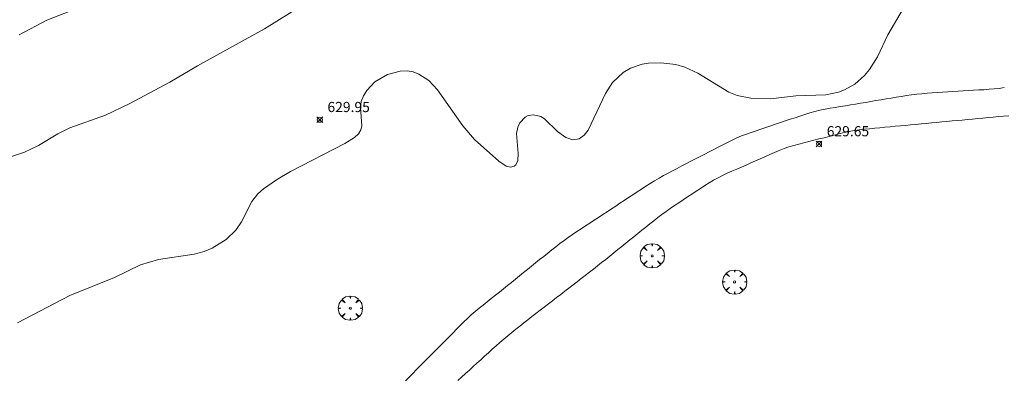
# Model space of a CAD drawing. Units: millimetres. Extents: x 420996 to 422002, y 4485999 to 4486501.
# Drawn here: x 421199 to 421296, y 4486398 to 4486434 of the extents above; entities that cross this region are included whole.
import ezdxf

# ---------------------------------------------------------------- set-up
doc = ezdxf.new("R2010")
doc.units = ezdxf.units.MM
doc.header["$MEASUREMENT"] = 0
doc.layers.get('0').update_dxf_attribs({"lineweight": 9})
for name, color, linetype, lineweight in [('f030026l_camino', 50, 'Continuous', 9), ('f050002l_curvanivel_cgn', 23, 'Continuous', 9), ('f050002l_curvanivel_mae', 213, 'Continuous', 9), ('f050008p_puntocotaterreno', 7, 'Continuous', 9), ('f061013p_arbol', 91, 'Continuous', 9)]:
    doc.layers.add(name, color=color, linetype=linetype, lineweight=lineweight)
doc.styles.add('Style-s7210005_h', font='txt')

# ---------------------------------------------------------------- blocks, each defined once
blk = doc.blocks.new('punto_cota')
at = {"layer": 'f050008p_puntocotaterreno'}
for points in [[(0, 0), (-0.283, 0.283)], [(0, 0), (-0.283, -0.283)], [(0, 0), (0.283, 0.283)], [(0, 0), (0.283, -0.283)]]:
    blk.add_lwpolyline(points, dxfattribs=at)
blk.add_circle((0, 0), 0.25, dxfattribs=at)
blk = doc.blocks.new('arbol')
at = {"linetype": 'Continuous', "lineweight": 0, "flags": 128}
for points in [[(0.96, 0.012), (1.2, 0.036), (1.128, 0.468), (0.888, 0.804), (0.528, 0.528), (0.816, 0.876), (0.48, 1.104), (0.048, 1.176), (0.012, 0.96), (-0.048, 1.176), (-0.48, 1.104), (-0.816, 0.876), (-0.504, 0.528), (-0.864, 0.804), (-1.104, 0.468), (-1.188, 0.036), (-0.936, 0.012)], [(-0.936, 0.012), (-1.188, -0.048), (-1.104, -0.48), (-0.864, -0.804), (-0.504, -0.504), (-0.816, -0.876), (-0.48, -1.116)], [(-0.48, -1.116), (-0.048, -1.188), (0.012, -0.936), (0.048, -1.188), (0.48, -1.116), (0.816, -0.876), (0.528, -0.504), (0.888, -0.804), (1.128, -0.48), (1.2, -0.048), (0.96, 0.012)]]:
    blk.add_lwpolyline(points, dxfattribs=at)
at = {"linetype": 'Continuous', "lineweight": 0, "extrusion": (0, 0, -1)}
for start, end in [(180.0229, 7.59464), (7.22334, 180.0229)]:
    blk.add_arc((0, 0), 0.104, start, end, dxfattribs=at)

msp = doc.modelspace()

# ---------------------------------------------------------------- linework, layer by layer
at = {"layer": 'f030026l_camino'}
for points in [[(421295.983, 4486427.001, 629.28), (421295.488, 4486426.91, 629.13), (421294.99, 4486426.856, 629.2), (421294.485, 4486426.816, 629.19), (421293.972, 4486426.782, 629.19), (421293.472, 4486426.752, 629.47), (421292.966, 4486426.721, 629.47), (421292.466, 4486426.692, 629.38), (421291.954, 4486426.661, 629.38), (421291.445, 4486426.631, 629.68), (421290.934, 4486426.6, 629.68), (421290.429, 4486426.57, 629.68), (421289.918, 4486426.54, 629.68), (421289.409, 4486426.509, 629.68), (421288.904, 4486426.474, 629.68), (421288.4, 4486426.435, 629.69), (421287.895, 4486426.389, 629.69), (421287.392, 4486426.338, 629.78), (421286.882, 4486426.271, 629.78), (421286.379, 4486426.195, 629.78), (421285.877, 4486426.114, 629.86), (421285.383, 4486426.033, 629.86), (421284.883, 4486425.951, 629.86), (421284.385, 4486425.868, 629.9), (421283.883, 4486425.786, 629.9), (421283.381, 4486425.703, 629.98), (421282.885, 4486425.621, 629.98), (421282.379, 4486425.537, 629.98), (421281.882, 4486425.455, 629.93), (421281.385, 4486425.373, 629.93), (421280.883, 4486425.29, 629.93), (421280.378, 4486425.207, 629.93), (421279.885, 4486425.125, 629.93), (421279.382, 4486425.043, 629.93), (421278.88, 4486424.96, 629.99), (421278.382, 4486424.866, 629.99), (421277.878, 4486424.765, 629.86), (421277.389, 4486424.645, 629.86), (421276.893, 4486424.512, 629.86), (421276.407, 4486424.355, 629.83), (421275.921, 4486424.193, 629.83), (421275.437, 4486424.03, 629.88), (421274.96, 4486423.87, 629.88), (421274.482, 4486423.708, 629.64), (421274.002, 4486423.546, 629.71), (421273.528, 4486423.386, 629.71), (421273.052, 4486423.226, 629.73), (421272.575, 4486423.065, 629.73), (421272.098, 4486422.904, 629.74), (421271.622, 4486422.744, 629.69), (421271.141, 4486422.582, 629.69), (421270.659, 4486422.41, 629.69), (421270.19, 4486422.234, 629.58), (421269.719, 4486422.036, 629.7), (421269.26, 4486421.83, 629.7), (421268.805, 4486421.604, 629.96), (421268.357, 4486421.374, 629.59), (421267.91, 4486421.143, 629.59), (421267.464, 4486420.912, 629.63), (421267.018, 4486420.681, 629.63), (421266.573, 4486420.45, 629.63), (421266.125, 4486420.219, 629.77), (421265.673, 4486419.985, 629.58), (421265.223, 4486419.752, 629.58), (421264.779, 4486419.522, 629.56), (421264.324, 4486419.287, 629.56), (421263.87, 4486419.051, 629.56), (421263.424, 4486418.817, 629.62), (421262.979, 4486418.58, 629.62), (421262.536, 4486418.338, 629.62), (421262.093, 4486418.092, 629.67), (421261.65, 4486417.833, 629.67), (421261.221, 4486417.569, 629.63), (421260.799, 4486417.297, 629.63), (421260.371, 4486417.018, 629.63), (421259.944, 4486416.737, 629.52), (421259.522, 4486416.461, 629.48), (421259.102, 4486416.185, 629.48), (421258.68, 4486415.908, 629.61), (421258.255, 4486415.629, 629.61), (421257.837, 4486415.354, 629.51), (421257.417, 4486415.079, 629.58), (421256.988, 4486414.797, 629.58), (421256.566, 4486414.52, 629.51), (421256.143, 4486414.242, 629.51), (421255.719, 4486413.964, 629.56), (421255.29, 4486413.683, 629.56), (421254.868, 4486413.405, 629.56), (421254.44, 4486413.123, 629.62), (421254.017, 4486412.841, 629.55), (421253.59, 4486412.551, 629.55), (421253.168, 4486412.262, 629.65), (421252.76, 4486411.971, 629.65), (421252.351, 4486411.674, 629.44), (421251.954, 4486411.361, 629.53), (421251.554, 4486411.042, 629.43), (421251.159, 4486410.725, 629.43), (421250.765, 4486410.407, 629.43), (421250.369, 4486410.088, 629.48), (421249.975, 4486409.77, 629.48), (421249.579, 4486409.451, 629.5), (421249.186, 4486409.135, 629.5), (421248.788, 4486408.814, 629.48), (421248.39, 4486408.493, 629.48), (421247.993, 4486408.173, 629.43), (421247.602, 4486407.858, 629.43), (421247.208, 4486407.541, 629.43), (421246.813, 4486407.222, 629.38), (421246.414, 4486406.901, 629.38), (421246.022, 4486406.585, 629.38), (421245.626, 4486406.266, 629.28), (421245.233, 4486405.949, 629.28), (421244.833, 4486405.627, 629.25), (421244.434, 4486405.305, 629.25), (421244.043, 4486404.986, 629.15), (421243.661, 4486404.661, 629.15), (421243.294, 4486404.317, 629.15), (421242.931, 4486403.963, 629.23), (421242.576, 4486403.608, 629.23), (421242.221, 4486403.25, 629.23), (421241.868, 4486402.894, 629.23), (421241.511, 4486402.534, 629.19), (421241.151, 4486402.169, 629.19), (421240.798, 4486401.813, 629.19), (421240.441, 4486401.452, 629.19), (421240.089, 4486401.097, 629.19), (421239.729, 4486400.733, 629.29), (421239.369, 4486400.37, 629.29), (421239.008, 4486400.005, 629.27), (421238.653, 4486399.646, 629.27), (421238.293, 4486399.282, 629.3), (421237.933, 4486398.918, 629.3), (421237.575, 4486398.556, 629.3), (421237.217, 4486398.195, 629.29)], [(421242.338, 4486398.221, 629.39), (421242.711, 4486398.558, 629.36), (421243.089, 4486398.9, 629.36), (421243.468, 4486399.243, 629.41), (421243.842, 4486399.581, 629.41), (421244.215, 4486399.919, 629.41), (421244.594, 4486400.261, 629.35), (421244.968, 4486400.6, 629.35), (421245.34, 4486400.936, 629.3), (421245.719, 4486401.279, 629.3), (421246.091, 4486401.615, 629.41), (421246.472, 4486401.955, 629.37), (421246.853, 4486402.291, 629.37), (421247.236, 4486402.619, 629.41), (421247.627, 4486402.946, 629.41), (421248.017, 4486403.259, 629.41), (421248.414, 4486403.568, 629.43), (421248.812, 4486403.876, 629.43), (421249.21, 4486404.184, 629.44), (421249.611, 4486404.493, 629.44), (421250.01, 4486404.801, 629.44), (421250.415, 4486405.113, 629.44), (421250.816, 4486405.423, 629.44), (421251.223, 4486405.737, 629.41), (421251.625, 4486406.047, 629.41), (421252.028, 4486406.358, 629.38), (421252.434, 4486406.671, 629.38), (421252.838, 4486406.983, 629.32), (421253.24, 4486407.293, 629.32), (421253.646, 4486407.607, 629.32), (421254.045, 4486407.914, 629.32), (421254.447, 4486408.225, 629.32), (421254.849, 4486408.536, 629.34), (421255.253, 4486408.851, 629.34), (421255.654, 4486409.164, 629.41), (421256.058, 4486409.482, 629.41), (421256.453, 4486409.795, 629.36), (421256.854, 4486410.117, 629.36), (421257.25, 4486410.435, 629.44), (421257.643, 4486410.752, 629.36), (421258.035, 4486411.068, 629.36), (421258.428, 4486411.384, 629.36), (421258.82, 4486411.7, 629.42), (421259.216, 4486412.019, 629.37), (421259.61, 4486412.336, 629.37), (421260.004, 4486412.654, 629.43), (421260.394, 4486412.968, 629.42), (421260.787, 4486413.284, 629.42), (421261.18, 4486413.599, 629.46), (421261.571, 4486413.911, 629.46), (421261.967, 4486414.218, 629.49), (421262.368, 4486414.524, 629.49), (421262.775, 4486414.821, 629.5), (421263.195, 4486415.119, 629.5), (421263.611, 4486415.396, 629.51), (421264.036, 4486415.677, 629.54), (421264.461, 4486415.958, 629.49), (421264.891, 4486416.242, 629.49), (421265.311, 4486416.519, 629.51), (421265.731, 4486416.797, 629.51), (421266.157, 4486417.078, 629.51), (421266.584, 4486417.357, 629.5), (421267.008, 4486417.623, 629.5), (421267.437, 4486417.882, 629.5), (421267.878, 4486418.125, 629.51), (421268.324, 4486418.356, 629.42), (421268.788, 4486418.569, 629.42), (421269.251, 4486418.774, 629.47), (421269.711, 4486418.976, 629.47), (421270.171, 4486419.179, 629.46), (421270.631, 4486419.381, 629.46), (421271.09, 4486419.583, 629.49), (421271.551, 4486419.786, 629.49), (421272.017, 4486419.991, 629.52), (421272.485, 4486420.197, 629.52), (421272.955, 4486420.403, 629.56), (421273.423, 4486420.609, 629.56), (421273.883, 4486420.812, 629.54), (421274.359, 4486421, 629.81), (421274.844, 4486421.165, 629.81), (421275.331, 4486421.306, 629.65), (421275.822, 4486421.438, 629.65), (421276.317, 4486421.566, 629.63), (421276.804, 4486421.689, 629.67), (421277.292, 4486421.813, 629.67), (421277.787, 4486421.939, 629.67), (421278.284, 4486422.065, 629.79), (421278.779, 4486422.19, 629.79), (421279.266, 4486422.314, 629.78), (421279.76, 4486422.439, 629.78), (421280.247, 4486422.562, 629.78), (421280.74, 4486422.687, 629.78), (421281.242, 4486422.785, 629.81), (421281.746, 4486422.85, 629.8), (421282.253, 4486422.9, 629.8), (421282.751, 4486422.948, 629.83), (421283.261, 4486422.996, 629.83), (421283.764, 4486423.043, 629.8), (421284.27, 4486423.09, 629.8), (421284.782, 4486423.138, 629.8), (421285.28, 4486423.185, 629.75), (421285.785, 4486423.232, 629.75), (421286.283, 4486423.278, 629.75), (421286.787, 4486423.326, 629.65), (421287.296, 4486423.373, 629.65), (421287.808, 4486423.421, 629.58), (421288.321, 4486423.469, 629.58), (421288.823, 4486423.516, 629.58), (421289.33, 4486423.563, 629.52), (421289.84, 4486423.611, 629.48), (421290.34, 4486423.658, 629.48), (421290.849, 4486423.706, 629.42), (421291.351, 4486423.753, 629.45), (421291.857, 4486423.8, 629.3), (421292.355, 4486423.847, 629.3), (421292.865, 4486423.894, 629.28), (421293.369, 4486423.941, 629.28), (421293.876, 4486423.989, 629.14), (421294.389, 4486424.037, 629.14), (421294.899, 4486424.084, 629.04), (421295.409, 4486424.132, 629.02), (421295.912, 4486424.179, 629.02), (421296.418, 4486424.227, 629.02)]]:
    msp.add_polyline3d(points, dxfattribs=at)
at = {"layer": 'f050002l_curvanivel_cgn'}
for points in [[(421196.974, 4486419.726, 631), (421199.797, 4486420.638, 631), (421201.162, 4486421.298, 631), (421203.084, 4486422.452, 631), (421204.237, 4486423.033, 631), (421207.751, 4486424.288, 631), (421210.084, 4486425.385, 631), (421214.053, 4486427.51, 631), (421216.786, 4486429.118, 631), (421223.349, 4486432.755, 631), (421226.988, 4486435.007, 631)], [(421199.285, 4486432.177, 632), (421201.983, 4486433.621, 632), (421204.341, 4486434.522, 632)]]:
    msp.add_polyline3d(points, dxfattribs=at)
at = {"layer": 'f050002l_curvanivel_mae'}
msp.add_polyline3d([(421199.105, 4486403.887, 630), (421204.246, 4486406.562, 630), (421208.65, 4486408.318, 630), (421211.19, 4486409.587, 630), (421212.964, 4486410.11, 630), (421216.446, 4486410.609, 630), (421217.435, 4486410.889, 630), (421218.206, 4486411.209, 630), (421219.597, 4486412.06, 630), (421220.56, 4486412.99, 630), (421221.104, 4486413.793, 630), (421222.116, 4486415.805, 630), (421222.721, 4486416.546, 630), (421223.274, 4486417.037, 630), (421224.552, 4486417.928, 630), (421225.917, 4486418.753, 630), (421231.256, 4486421.505, 630), (421232.181, 4486422.078, 630), (421232.574, 4486422.435, 630), (421232.827, 4486422.83, 630), (421232.913, 4486423.202, 630), (421232.773, 4486425.059, 630), (421232.856, 4486425.606, 630), (421233.066, 4486426.173, 630), (421233.392, 4486426.715, 630), (421234.19, 4486427.543, 630), (421235.429, 4486428.268, 630), (421236.67, 4486428.607, 630), (421237.371, 4486428.624, 630), (421237.944, 4486428.518, 630), (421238.504, 4486428.31, 630), (421239.497, 4486427.668, 630), (421240.358, 4486426.774, 630), (421242.814, 4486423.244, 630), (421243.986, 4486421.876, 630), (421246.366, 4486419.753, 630), (421247.096, 4486419.278, 630), (421247.506, 4486419.166, 630), (421247.883, 4486419.254, 630), (421248.048, 4486419.402, 630), (421248.229, 4486419.811, 630), (421248.265, 4486420.508, 630), (421248.108, 4486422.471, 630), (421248.227, 4486423.089, 630), (421248.417, 4486423.514, 630), (421248.942, 4486424.082, 630), (421249.233, 4486424.232, 630), (421249.759, 4486424.322, 630), (421250.48, 4486424.142, 630), (421250.861, 4486423.907, 630), (421252.135, 4486422.684, 630), (421252.929, 4486422.079, 630), (421253.624, 4486421.849, 630), (421254.258, 4486421.945, 630), (421254.74, 4486422.3, 630), (421255.128, 4486422.817, 630), (421256.827, 4486426.412, 630), (421257.519, 4486427.491, 630), (421258.554, 4486428.466, 630), (421259.291, 4486428.893, 630), (421260.448, 4486429.28, 630), (421261.058, 4486429.384, 630), (421262.26, 4486429.433, 630), (421263.751, 4486429.251, 630), (421264.613, 4486429.007, 630), (421265.891, 4486428.401, 630), (421268.934, 4486426.547, 630), (421269.746, 4486426.209, 630), (421271.107, 4486425.937, 630), (421273.026, 4486425.879, 630), (421275.517, 4486426.189, 630), (421278.476, 4486426.267, 630), (421279.697, 4486426.538, 630), (421280.287, 4486426.757, 630), (421281.296, 4486427.314, 630), (421282.274, 4486428.18, 630), (421282.739, 4486428.754, 630), (421283.524, 4486430.023, 630), (421284.563, 4486432.16, 630), (421286.101, 4486434.779, 630)], dxfattribs=at)

# ---------------------------------------------------------------- block references
at = {"layer": 'f050008p_puntocotaterreno'}
for p in [(421228.788, 4486423.83, 629.949), (421277.803, 4486421.45, 629.65)]:
    msp.add_blockref('punto_cota', p, dxfattribs=at)
at = {"layer": 'f061013p_arbol'}
for p in [(421261.416, 4486410.461, 629.634), (421269.507, 4486407.887, 629.89), (421231.786, 4486405.314, 629.243), (421231.786, 4486405.314, 629.243)]:
    msp.add_blockref('arbol', p, dxfattribs=at)

# ---------------------------------------------------------------- texts
at = {"layer": 'f050008p_puntocotaterreno', "style": 'Style-s7210005_h'}
for s, p in [('629.95', (421229.538, 4486424.58, 629.949)), ('629.65', (421278.553, 4486422.2, 629.65))]:
    msp.add_text(s, height=1, dxfattribs=at).set_placement(p)

doc.saveas('drawing.dxf')
